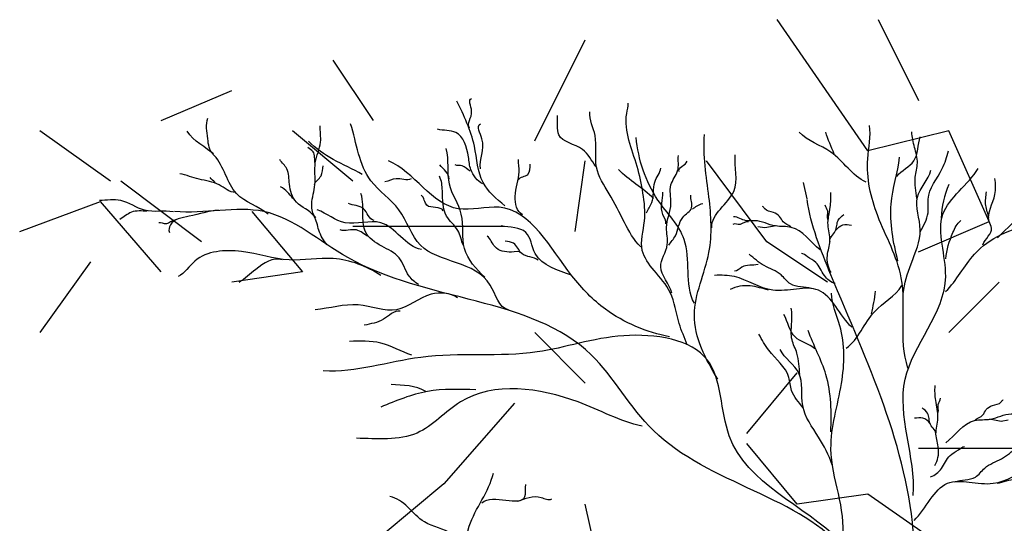
# Model space of a CAD drawing. Units: inches. Extents: x -10437 to -4366, y 2337 to 13441.
# Drawn here: x -9367 to -7945, y 12713 to 13441 of the extents above; entities that cross this region are included whole.
import ezdxf

# ---------------------------------------------------------------- set-up
doc = ezdxf.new("R2010")
doc.units = ezdxf.units.IN
doc.header["$MEASUREMENT"] = 0

msp = doc.modelspace()

# ---------------------------------------------------------------- linework, layer by layer
for p, q in [((-8141.6, 13251.6), (-8272.9, 13441.3)), ((-8127, 13441.3), (-8068.6, 13324.5)), ((-8623, 13266.2), (-8550.1, 13412.1)), ((-8914.8, 13382.9), (-8856.5, 13295.4)), ((-9162.9, 13295.4), (-9060.7, 13339.1)), ((-9235.8, 13207.8), (-9337.9, 13280.8)), ((-8885.6, 13207.8), (-8973.2, 13280.8)), ((-8024.9, 13280.8), (-8141.6, 13251.6)), ((-7966.5, 13149.5), (-8024.9, 13280.8)), ((-8564.7, 13134.9), (-8550.1, 13237)), ((-8287.5, 13120.3), (-8375, 13237)), ((-9104.5, 13120.3), (-9221.2, 13207.8)), ((-8229.5, 13182.4), (-8234.6, 13206.1)), ((-9367.1, 13134.9), (-9250.4, 13178.6)), ((-9162.9, 13076.5), (-9250.4, 13178.6)), ((-9031.6, 13164.1), (-8958.6, 13076.5)), ((-8068.6, 13105.7), (-7966.5, 13149.5)), ((-8666.8, 13142.2), (-8885.6, 13142.2)), ((-8290.8, 13140.2), (-8300.9, 13142)), ((-8274.2, 13143.3), (-8290.8, 13140.2)), ((-8199.9, 13061.9), (-8287.5, 13120.3)), ((-9265, 13091.1), (-9337.9, 12989)), ((-8958.6, 13076.5), (-9060.7, 13061.9)), ((-7951.9, 13061.9), (-8024.9, 12989)), ((-8550.1, 12916), (-8623, 12989)), ((-8316.7, 12843.1), (-8243.7, 12930.6)), ((-8652.2, 12886.9), (-8754.3, 12770.1)), ((-7965.8, 12864.1), (-7949.1, 12861)), ((-7949.1, 12861), (-7939, 12862.8)), ((-8243.7, 12741), (-8316.7, 12828.5)), ((-7922.7, 12821.2), (-8068.6, 12821.2)), ((-8754.3, 12770.1), (-8841.9, 12697.2)), ((-8141.6, 12755.5), (-8243.7, 12741)), ((-7995.7, 12653.4), (-8141.6, 12755.5)), ((-8520.9, 12609.6), (-8550.1, 12741))]:
    msp.add_line(p, q)
msp.add_arc((-7910.7, 13152.2), 124.9, 155.894, 179.06)
at = {"start_tangent": (-0.962971, 0.269606)}
msp.add_spline([(-8666, 13172.1), (-8697.6, 13205.8), (-8710.2, 13258.4), (-8735.5, 13323.6)], degree=3, dxfattribs=at)
for points, start_tangent, end_tangent in [([(-8717.3, 13284.4), (-8714.2, 13309.2), (-8714.2, 13327.5)], (-0.545181, 0.838318), (0.957846, 0.287281)), ([(-8402.7, 12971.3), (-8414.4, 13002.2), (-8427.3, 13046.9), (-8450.6, 13078.8), (-8467.7, 13107.6), (-8464.5, 13150.2), (-8466.6, 13190.7), (-8475.1, 13229), (-8490.1, 13305.7), (-8487.9, 13320.6)], (-0.342034, 0.939687), (0, 1)), ([(-8534.9, 13229), (-8554, 13253.5), (-8588.1, 13274.8), (-8590.3, 13302.5)], (-0.569705, 0.82185), (-0.138227, 0.990401)), ([(-8469.9, 13112.9), (-8493.3, 13148.1), (-8515.6, 13189.6), (-8533.8, 13227.9), (-8535.9, 13273.7), (-8543.4, 13307.8)], (-0.721391, 0.692528), (0.073914, 0.997265)), ([(-9087.3, 13247.2), (-9095.4, 13269.2), (-9095.4, 13298.8)], (-0.817702, 0.575642), (0.315976, 0.948767)), ([(-8939.3, 13155.3), (-8945.1, 13174.3), (-8940.6, 13202.8), (-8940, 13234.5), (-8932.4, 13264.3), (-8933, 13287.7)], (-0.76581, 0.643066), (0.037069, 0.999313)), ([(-8660.7, 13021.9), (-8687.2, 13057.6), (-8788.1, 13115.1), (-8819.2, 13166.3), (-8859.7, 13208.3), (-8889.1, 13290.6)], (-0.983822, 0.179149), (-0.307988, 0.95139)), ([(-8701.6, 13225.6), (-8699.3, 13269.1), (-8701.6, 13290.9)], (-0.112322, 0.993672), (0.846382, 0.532576)), ([(-8083.8, 12937.6), (-8093.5, 13068.3), (-8127.4, 13157.8), (-8141.9, 13240.1), (-8139.4, 13288.5)], (-0.316492, 0.948595), (-0.172812, 0.984955)), ([(-9007.9, 13160.2), (-9053.7, 13189.8), (-9086, 13245), (-9125.1, 13280)], (-0.796112, 0.60515), (-0.491849, 0.87068)), ([(-8698.1, 13203.9), (-8715.3, 13224.5), (-8718.8, 13242.8), (-8737.1, 13278.2), (-8763.4, 13282.8)], (-0.893798, 0.448471), (-0.967011, 0.254733)), ([(-8358.7, 12921.8), (-8392.4, 13014.3), (-8371.3, 13104.8), (-8371.3, 13184.8), (-8377.7, 13275.2)], (-0.522515, 0.85263), (0.084635, 0.996412)), ([(-8144.2, 13206.2), (-8195.1, 13249.8), (-8241.2, 13278.8)], (-0.911632, 0.411008), (-0.666904, 0.745144)), ([(-8190.3, 13247.3), (-8202.4, 13278.8)], (-0.362719, 0.931899), (-0.231427, 0.972852)), ([(-8071.1, 13182.8), (-8073.2, 13213.6), (-8070.1, 13234.1), (-8074.2, 13256.7), (-8078.3, 13279.2)], (-0.09646, 0.995337), (-0.057133, 0.998367)), ([(-8872.1, 13217.6), (-8914.1, 13239.3), (-8949.8, 13265.7)], (-0.87421, 0.485548), (-0.69396, 0.720013)), ([(-8392.4, 13031.2), (-8407.1, 13123.7), (-8445, 13180.5), (-8476.6, 13271)], (-0.464694, 0.885471), (-0.106279, 0.994336)), ([(-8099.9, 13214.6), (-8075.3, 13237.1), (-8066, 13272.1)], (0.56748, 0.823387), (0.316627, 0.94855)), ([(-8940, 13233.2), (-8943.2, 13250.3), (-8950.8, 13256.7)], (-0.299612, 0.954061), (-0.624514, 0.781014)), ([(-8695.1, 13069.1), (-8724.4, 13110.4), (-8729.1, 13160.1), (-8746.2, 13203.6), (-8750.9, 13254.9)], (-0.740367, 0.672203), (-0.280106, 0.959969)), ([(-8425.1, 13045.8), (-8441, 13084.1), (-8431.5, 13116.1), (-8432.5, 13140.6), (-8426.2, 13175.7), (-8426.2, 13202.4), (-8416.6, 13222.6), (-8415.5, 13245)], (-0.207149, 0.978309), (0.084778, 0.9964)), ([(-8367.2, 13140.5), (-8335.5, 13193.1), (-8333.4, 13245.8)], (-0.059701, 0.998216), (0.066096, 0.997813)), ([(-8066, 13134.6), (-8054.7, 13162.2), (-8054.7, 13181.7), (-8034.2, 13225.9), (-8025, 13251.5)], (0.442149, 0.896942), (0.306265, 0.951946)), ([(-8922.8, 13116), (-8934.9, 13136.9), (-8941.9, 13157.2), (-8967.3, 13177.5), (-8977.4, 13203.5), (-8981.2, 13225.6), (-8991.4, 13238.9)], (-0.67687, 0.736103), (-0.58924, 0.807958)), ([(-8941.3, 13202.8), (-8931.7, 13215.5), (-8928.6, 13230.1)], (0.192443, 0.981308), (0.300911, 0.953652)), ([(-8428.2, 12982.8), (-8520.8, 13022.7), (-8569.2, 13071.1), (-8674.5, 13170), (-8733.4, 13167.9), (-8834.4, 13237.3)], (-0.981577, 0.191066), (-0.920281, 0.391257)), ([(-8746.7, 13211), (-8759.9, 13231.4)], (0.042728, 0.999087), (-0.575865, 0.817545)), ([(-8716.4, 13222.2), (-8728, 13230.2), (-8738.2, 13231.3)], (-0.919448, 0.393212), (-0.917373, 0.398029)), ([(-8640.9, 13159.2), (-8651.2, 13185.6), (-8645.5, 13221.1), (-8646.6, 13239.3)], (-0.85755, 0.5144), (0, 1)), ([(-8646.6, 13209.6), (-8632.9, 13217.6), (-8629.4, 13232.5)], (0.406001, 0.913873), (0.071424, 0.997446)), ([(-8414.4, 13221.6), (-8402.7, 13236.5)], (-0.33789, 0.941186), (0.387672, 0.921797)), ([(-8098.3, 13092.5), (-8108, 13174.7), (-8095.8, 13242.5)], (-0.242592, 0.970128), (0.120018, 0.992772)), ([(-7954.3, 13126.1), (-7908.5, 13160.6), (-7870.8, 13166.8), (-7844.7, 13196), (-7822.8, 13231.5)], (0.734587, 0.678514), (0.554873, 0.831935)), ([(-9055.7, 13191.4), (-9078.8, 13202.4), (-9108, 13210.7), (-9135.8, 13218.6)], (-0.999964, 0.008427), (-0.978397, 0.206737)), ([(-8451.3, 13182.6), (-8501.9, 13224.7)], (-0.702733, 0.711454), (-0.683797, 0.729672)), ([(-8461.3, 13161.9), (-8453.8, 13176.8), (-8449.6, 13206.6), (-8441, 13226.8)], (0.296315, 0.95509), (0.107685, 0.994185)), ([(-8076.2, 12753.5), (-8087.9, 12921.5), (-8029.3, 13070), (-8033.2, 13159.9), (-7982.3, 13226.3)], (0.073378, 0.997304), (0.512334, 0.858786)), ([(-8090.7, 13045.3), (-8079.3, 13088.4), (-8066, 13137.6), (-8070.1, 13184.8), (-8050.6, 13223.8)], (0.133746, 0.991016), (0.225211, 0.97431)), ([(-9084.5, 13206), (-9091.8, 13213.3)], (-0.730696, 0.682703), (-0.326628, 0.945153)), ([(-8801.7, 13211.4), (-8823.3, 13211.4), (-8839.5, 13206.7)], (-0.809864, -0.586617), (-0.994549, -0.104274)), ([(-8726, 13114.9), (-8734.2, 13136.5), (-8750.4, 13157.4), (-8756.5, 13193.9), (-8760.5, 13214.8)], (-0.421869, 0.906657), (-0.442971, 0.896536)), ([(-7975.5, 13116), (-7963, 13140), (-7966.3, 13149.6), (-7958.1, 13188.5), (-7958.1, 13211.7)], (0.349502, 0.936936), (-0.111816, 0.993729)), ([(-8972.3, 13182.6), (-8990.1, 13199.6)], (-0.590013, 0.807394), (-0.87425, 0.485476)), ([(-8790.6, 13058.2), (-8804.6, 13070.7), (-8819.1, 13097.1), (-8844.1, 13113.9), (-8867.6, 13134.4), (-8871.2, 13157.1), (-8874.1, 13190)], (-0.865897, 0.500222), (-0.295555, 0.955326)), ([(-8755.1, 13164.8), (-8778.8, 13172.9), (-8786.9, 13187.8)], (-0.439827, 0.898083), (-0.778813, 0.627257)), ([(-8433.6, 13145.9), (-8437.9, 13159.8), (-8437.9, 13191.7)], (0.23863, 0.971111), (0.014588, 0.999894)), ([(-8429.3, 13115.1), (-8419.7, 13128.9), (-8409.1, 13155.5), (-8396.3, 13169.4), (-8397.3, 13187.5)], (0.51487, 0.857268), (0.181543, 0.983383)), ([(-8194.9, 13075.9), (-8200.2, 13100.4), (-8196.6, 13121.4), (-8199.3, 13144.6), (-8196.2, 13170), (-8195.4, 13191.4)], (-0.526351, 0.850267), (-0.083036, 0.996547)), ([(-7967.1, 13154.5), (-7971.3, 13172.8), (-7970.5, 13192.6)], (-0.140729, 0.990048), (0.07714, 0.99702)), ([(-9145, 13163.6), (-9186.6, 13165.8), (-9221, 13179.7), (-9251.6, 13179.7)], (-0.987787, 0.155813), (-0.999519, -0.031017)), ([(-8855, 13150.8), (-8870.5, 13167.9), (-8892.3, 13175.7)], (-0.975614, 0.219492), (-0.900874, 0.43408)), ([(-8395.3, 13167.2), (-8380.3, 13175.7)], (0.779975, 0.62581), (0.966443, 0.256882)), ([(-7977.8, 12072.3), (-8080.8, 12329.5), (-8075.1, 12689.7), (-8195.2, 13072.6), (-8229.5, 13181.2)], (-0.439112, 0.898432), (-0.141235, 0.989976)), ([(-8199.7, 13152.5), (-8199.7, 13164.3), (-8203.3, 13173.1)], (-0.304016, 0.952667), (-0.131616, 0.991301)), ([(-9183, 13164.3), (-9205.6, 13162.9), (-9222.5, 13152.6)], (-0.998838, 0.048184), (-0.882538, -0.470242)), ([(-9080, 13165.8), (-9122.4, 13157), (-9149.4, 13144.6), (-9150.8, 13133.6)], (-0.998153, -0.060753), (0.369543, -0.929214)), ([(-8091.9, 12413.5), (-8173.9, 12671.4), (-8451.5, 12847.3), (-8541.4, 12956.7), (-8893.2, 13097.4), (-9014.4, 13163.8), (-9143.5, 13163.8)], (-0.334334, 0.942454), (-0.995821, 0.091331)), ([(-8786.6, 13108.9), (-8845.6, 13147.7), (-8896.9, 13147.7), (-8937.4, 13166.3)], (-0.982608, 0.185694), (-0.945301, 0.326199)), ([(-8253.2, 13142), (-8264.1, 13149), (-8269.3, 13156.9), (-8278.1, 13162.5), (-8290.8, 13167.8), (-8293.9, 13171.3)], (-0.829135, 0.559048), (-0.87003, 0.493)), ([(-8196.2, 13120.5), (-8188.8, 13135.4), (-8184.4, 13151.6), (-8176.5, 13159.5)], (-0.288454, 0.957494), (0.736359, 0.676591)), ([(-9142.8, 13151.2), (-9155.2, 13146.1), (-9166.2, 13147.5)], (-0.999537, 0.030434), (-0.956588, -0.291444)), ([(-8314, 13149), (-8326.3, 13145.4), (-8336.8, 13145.4)], (-0.926545, 0.376184), (-0.900405, -0.435053)), ([(-8210.7, 13108.7), (-8252.3, 13141), (-8275.3, 13143), (-8305.2, 13150.7), (-8317.7, 13150.7), (-8335.9, 13156.4)], (-0.786474, 0.617624), (-0.999905, 0.013769)), ([(-8187.9, 13137.2), (-8177.8, 13144.6), (-8165.6, 13144.2)], (0.641992, 0.766711), (0.993512, -0.113724)), ([(-8029.4, 13048.3), (-7987.5, 13102.4), (-7903.8, 13141.8), (-7837.3, 13132), (-7734, 13144.3)], (0.719808, 0.694173), (0.995946, 0.089952)), ([(-8029, 13095.5), (-8018.8, 13133.5), (-8007.5, 13150.9)], (0.065642, 0.997843), (0.787158, 0.616751)), ([(-8863.4, 13127.7), (-8880.7, 13137.3), (-8904.2, 13137.3)], (-0.868141, 0.496317), (-0.953192, 0.302366)), ([(-8569.8, 13071.8), (-8622.5, 13103.4), (-8635.7, 13133.8), (-8671.3, 13143)], (-0.934837, 0.355077), (-0.985014, 0.172476)), ([(-8641.7, 13103.9), (-8656.6, 13105.4), (-8680.4, 13112.9), (-8691.7, 13128.5)], (-0.791751, 0.610843), (-0.755548, 0.655094)), ([(-8617.9, 13093.5), (-8641.7, 13103.2), (-8653.7, 13118.1), (-8665.6, 13121.1)], (-0.787205, 0.616691), (-0.980602, 0.19601)), ([(-8845.2, 13071.6), (-8914.1, 13095.8), (-8977.8, 13094), (-9046.7, 13106.1), (-9113.9, 13092.3), (-9138.1, 13069.9)], (-0.83978, 0.542927), (-0.887846, -0.460142)), ([(-8223.2, 13052.5), (-8253.5, 13059.3), (-8267.1, 13072.2), (-8291.3, 13085.8), (-8313.2, 13102.4)], (-0.946525, 0.322631), (-0.73789, 0.674921)), ([(-8188.8, 13059.7), (-8204.5, 13071.5), (-8216.9, 13090.3), (-8229.1, 13098.6), (-8237.8, 13103.4)], (-0.962666, 0.27069), (-0.99118, 0.132523)), ([(-8988.1, 13094), (-9026, 13080.3), (-9050.1, 13061.3)], (-0.939194, 0.343386), (-0.82238, -0.568938)), ([(-8300.4, 13087.3), (-8323.8, 13083.5), (-8334.4, 13077.5)], (-0.977964, -0.208771), (-0.998472, -0.055261)), ([(-8165, 12996.6), (-8213.2, 13050.2), (-8279.2, 13050.2), (-8334.6, 13069.8), (-8363.2, 13071.6)], (-0.722907, 0.690946), (-0.99955, -0.030004)), ([(-8734.5, 13039.2), (-8772.6, 13044.3), (-8822.6, 13021.9), (-8877.9, 13028.8), (-8940.1, 13021.9)], (-0.827181, 0.561936), (-0.996096, -0.088278)), ([(-8285.2, 13050.2), (-8311.7, 13056.3), (-8340.5, 13051)], (-0.967956, 0.251119), (-0.873883, -0.486136)), ([(-8178.1, 12690.9), (-8195, 12820.9), (-8179.8, 12915.4), (-8182.2, 12998.9), (-8194.4, 13045.8)], (0.118745, 0.992925), (-0.029315, 0.99957)), ([(-8173.1, 12966.2), (-8132.1, 13019.1), (-8092.8, 13056.9)], (0.810048, 0.586363), (0.502979, 0.864298)), ([(-8136.3, 13015.8), (-8130.8, 13049)], (0.167389, 0.985891), (0.030537, 0.999534)), ([(-8817.4, 13020.1), (-8841.6, 13008.1), (-8869.3, 12999.4)], (-0.992329, 0.123624), (-0.96851, -0.248973)), ([(-8240, 12928.5), (-8244.2, 12959.1), (-8251.3, 12978.5), (-8251.9, 13001.5), (-8252.4, 13024.4)], (-0.106192, 0.994346), (-0.145322, 0.989384)), ([(-8218.2, 12965.4), (-8246.9, 12982.6), (-8263, 13014.9)], (-0.721831, 0.692069), (-0.501364, 0.865236)), ([(-8195.2, 12845.5), (-8202.3, 12928.1), (-8227.8, 12992)], (0.042021, 0.999117), (-0.317708, 0.948189)), ([(-8181.8, 12687.4), (-8342, 12839.7), (-8373.3, 12949.1), (-8494.5, 12984.3), (-8619.6, 12960.9), (-8787.7, 12953.1), (-8928.5, 12933.5)], (-0.707412, 0.706802), (-0.997992, 0.063333)), ([(-8800.6, 12956.2), (-8845.6, 12973.7), (-8890.6, 12976.2)], (-0.947682, 0.319215), (-0.99981, -0.019506)), ([(-8235.3, 12880.3), (-8251.9, 12905.1), (-8255.9, 12924.2), (-8284.8, 12963.3), (-8299.1, 12986.5)], (-0.613903, 0.789381), (-0.4919, 0.870652)), ([(-8193.1, 12797.8), (-8212.9, 12837.7), (-8235.9, 12883.3), (-8241.4, 12930.3), (-8268.4, 12964.6)], (-0.3308, 0.943701), (-0.417018, 0.908898)), ([(-8467.9, 12853.7), (-8560.4, 12888.6), (-8730.5, 12888.6), (-8793, 12843.7), (-8880.6, 12836.1)], (-0.9777, 0.210005), (-0.999706, 0.024244)), ([(-8780.5, 12903.7), (-8830.6, 12913.7)], (-0.831963, 0.554831), (-0.99666, 0.081662)), ([(-8045, 12796.7), (-8039.7, 12821.1), (-8043.3, 12842.2), (-8040.6, 12865.4), (-8043.7, 12890.8), (-8044.5, 12912.2)], (0.526351, 0.850267), (0.083036, 0.996547)), ([(-8040.2, 12873.2), (-8040.2, 12885.1), (-8036.6, 12893.9)], (0.304016, 0.952667), (0.131616, 0.991301)), ([(-7986.7, 12862.8), (-7975.8, 12869.8), (-7970.6, 12877.6), (-7961.8, 12883.3), (-7949.1, 12888.6), (-7946, 12892.1)], (0.829135, 0.559048), (0.87003, 0.493)), ([(-8043.7, 12841.3), (-8051.2, 12856.2), (-8055.5, 12872.4), (-8063.4, 12880.3)], (0.288454, 0.957494), (-0.736359, 0.676591)), ([(-8029.2, 12829.5), (-7987.6, 12861.8), (-7964.6, 12863.8), (-7934.8, 12871.5), (-7922.2, 12871.5), (-7904, 12877.2)], (0.786474, 0.617624), (0.999905, 0.013769)), ([(-8052, 12858), (-8062.1, 12865.4), (-8074.4, 12865)], (-0.641992, 0.766711), (-0.993512, -0.113724)), ([(-8051.2, 12780.5), (-8035.4, 12792.3), (-8023, 12811.1), (-8010.8, 12819.4), (-8002.1, 12824.2)], (0.962666, 0.27069), (0.99118, 0.132523)), ([(-8016.7, 12773.3), (-7986.4, 12780.1), (-7972.8, 12793), (-7948.6, 12806.6), (-7926.7, 12823.2)], (0.946525, 0.322631), (0.73789, 0.674921)), ([(-8074.9, 12717.4), (-8026.7, 12771), (-7960.7, 12771), (-7905.3, 12790.6), (-7876.7, 12792.4)], (0.722907, 0.690946), (0.99955, -0.030004)), ([(-8700.1, 12222), (-8745.4, 12406.4), (-8714.1, 12549.1), (-8717.6, 12709.2), (-8682.7, 12785.8)], (-0.579088, 0.815265), (0.233415, 0.972377)), ([(-7954.7, 12771), (-7928.2, 12777.1), (-7899.4, 12771.8)], (0.967956, 0.251119), (0.873883, -0.486136)), ([(-8699.3, 12742.9), (-8637.2, 12751.7), (-8636, 12769.5)], (0.737996, 0.674805), (0.104818, 0.994491)), ([(-8722.6, 12660.9), (-8742.5, 12697.4), (-8782.4, 12715.2), (-8832.4, 12751.7)], (-0.01063, 0.999944), (-0.990638, 0.136518)), ([(-8647.2, 12745.1), (-8613.9, 12750.6), (-8598.3, 12748.4)], (0.917071, 0.398724), (0.888694, 0.458502))]:
    msp.add_spline(points, degree=3, dxfattribs=dict(start_tangent=start_tangent, end_tangent=end_tangent))
at = {"end_tangent": (-0.999582, -0.028914)}
msp.add_spline([(-8708, 12906.2), (-8778.1, 12903.7), (-8845.6, 12881.2)], degree=3, dxfattribs=at)

doc.saveas('drawing.dxf')
